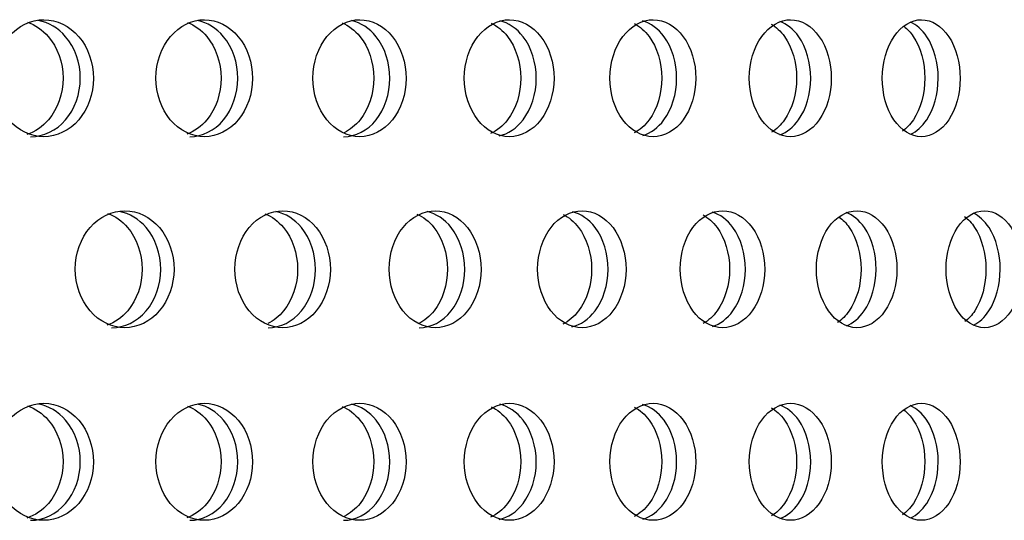
# Model space of a CAD drawing. Units: millimetres. Extents: x 0 to 291, y -1 to 204.
# Drawn here: x 275 to 279, y 142 to 144 of the extents above; entities that cross this region are included whole.
import ezdxf

# ---------------------------------------------------------------- set-up
doc = ezdxf.new("R2010")
doc.units = ezdxf.units.MM
doc.layers.add('C-23GP-CHAPA_CUB', color=7, linetype='Continuous')
doc.layers.add('Predeterminado', color=7, linetype='Continuous')

# ---------------------------------------------------------------- blocks, each defined once
blk = doc.blocks.new('SE3')
at = {"layer": 'C-23GP-CHAPA_CUB', "color": 7, "linetype": 'Continuous'}
for points, knots in [([(275.0292, 143.7295), (275.0891, 143.7295), (275.1476, 143.7577), (275.2326, 143.8565), (275.2581, 143.9273), (275.2584, 144.0696), (275.2335, 144.1403), (275.1478, 144.2405), (275.089, 144.2684), (274.9705, 144.2687), (274.9107, 144.2405), (274.8249, 144.1421), (274.7989, 144.0715), (274.7985, 143.928), (274.8242, 143.8572), (274.91, 143.758), (274.9692, 143.7295), (275.0292, 143.7295)], [0, 0, 0, 0, 0.125, 0.125, 0.25, 0.25, 0.375, 0.375, 0.5, 0.5, 0.625, 0.625, 0.75, 0.75, 0.875, 0.875, 1, 1, 1, 1]), ([(274.9539, 144.2574), (274.9897, 144.2449), (275.0231, 144.2223), (275.0923, 144.1421), (275.1179, 144.0716), (275.1182, 143.928), (275.093, 143.8572), (275.0231, 143.7755), (274.9888, 143.7522), (274.9517, 143.7398)], [0.5464183, 0.5464183, 0.5464183, 0.5464183, 0.625, 0.625, 0.75, 0.75, 0.875, 0.875, 0.9558862, 0.9558862, 0.9558862, 0.9558862]), ([(274.9687, 143.7295), (275.0286, 143.7295), (275.087, 143.7577), (275.172, 143.8564), (275.1974, 143.9273), (275.1977, 144.0696), (275.1728, 144.1404), (275.0958, 144.2304), (275.0515, 144.2562), (275.0049, 144.2651)], [0, 0, 0, 0, 0.125, 0.125, 0.25, 0.25, 0.375, 0.375, 0.4748271, 0.4748271, 0.4748271, 0.4748271]), ([(275.7691, 143.7295), (275.8271, 143.7295), (275.8838, 143.7577), (275.966, 143.8565), (275.9907, 143.9273), (275.9909, 144.0696), (275.9668, 144.1403), (275.8839, 144.2405), (275.827, 144.2684), (275.7123, 144.2687), (275.6544, 144.2405), (275.5712, 144.1421), (275.5459, 144.0715), (275.5456, 143.928), (275.5705, 143.8572), (275.6536, 143.758), (275.711, 143.7295), (275.7691, 143.7295)], [0, 0, 0, 0, 0.125, 0.125, 0.25, 0.25, 0.375, 0.375, 0.5, 0.5, 0.625, 0.625, 0.75, 0.75, 0.875, 0.875, 1, 1, 1, 1]), ([(275.6908, 144.256), (275.7241, 144.2433), (275.7551, 144.2212), (275.8211, 144.1421), (275.8459, 144.0716), (275.8462, 143.928), (275.8218, 143.8572), (275.7548, 143.7763), (275.7226, 143.7535), (275.6878, 143.7408)], [0.5492308, 0.5492308, 0.5492308, 0.5492308, 0.625, 0.625, 0.75, 0.75, 0.875, 0.875, 0.9537513, 0.9537513, 0.9537513, 0.9537513]), ([(275.7015, 143.7295), (275.7594, 143.7295), (275.816, 143.7577), (275.8982, 143.8564), (275.9228, 143.9273), (275.9231, 144.0696), (275.899, 144.1404), (275.8249, 144.2299), (275.7827, 144.2556), (275.7382, 144.2648)], [0, 0, 0, 0, 0.125, 0.125, 0.25, 0.25, 0.375, 0.375, 0.4735694, 0.4735694, 0.4735694, 0.4735694]), ([(276.4845, 143.7295), (276.5405, 143.7295), (276.5952, 143.7577), (276.6745, 143.8565), (276.6983, 143.9273), (276.6985, 144.0696), (276.6753, 144.1403), (276.5953, 144.2405), (276.5404, 144.2684), (276.4297, 144.2687), (276.3737, 144.2405), (276.2934, 144.1421), (276.269, 144.0715), (276.2687, 143.928), (276.2928, 143.8572), (276.373, 143.758), (276.4285, 143.7295), (276.4845, 143.7295)], [0, 0, 0, 0, 0.125, 0.125, 0.25, 0.25, 0.375, 0.375, 0.5, 0.5, 0.625, 0.625, 0.75, 0.75, 0.875, 0.875, 1, 1, 1, 1]), ([(276.4034, 144.2544), (276.4341, 144.2415), (276.4626, 144.22), (276.5253, 144.1421), (276.5492, 144.0716), (276.5495, 143.928), (276.526, 143.8572), (276.4655, 143.7814), (276.4403, 143.7612), (276.4129, 143.7478)], [0.5522492, 0.5522492, 0.5522492, 0.5522492, 0.625, 0.625, 0.75, 0.75, 0.875, 0.875, 0.9408945, 0.9408945, 0.9408945, 0.9408945]), ([(276.4099, 143.7295), (276.4658, 143.7295), (276.5204, 143.7577), (276.5997, 143.8564), (276.6234, 143.9273), (276.6236, 144.0696), (276.6004, 144.1404), (276.5294, 144.2293), (276.4893, 144.2549), (276.447, 144.2644)], [0, 0, 0, 0, 0.125, 0.125, 0.25, 0.25, 0.375, 0.375, 0.4722218, 0.4722218, 0.4722218, 0.4722218]), ([(277.1739, 143.7295), (277.2278, 143.7295), (277.2804, 143.7577), (277.3567, 143.8565), (277.3795, 143.9273), (277.3797, 144.0696), (277.3574, 144.1403), (277.2805, 144.2405), (277.2277, 144.2684), (277.1212, 144.2687), (277.0674, 144.2405), (276.99, 144.1421), (276.9665, 144.0715), (276.9662, 143.928), (276.9894, 143.8572), (277.0667, 143.758), (277.12, 143.7295), (277.1739, 143.7295)], [0, 0, 0, 0, 0.125, 0.125, 0.25, 0.25, 0.375, 0.375, 0.5, 0.5, 0.625, 0.625, 0.75, 0.75, 0.875, 0.875, 1, 1, 1, 1]), ([(277.0902, 144.2526), (277.1182, 144.2396), (277.1441, 144.2187), (277.2034, 144.1421), (277.2264, 144.0716), (277.2267, 143.928), (277.2041, 143.8572), (277.1438, 143.7787), (277.1166, 143.757), (277.0871, 143.7439)], [0.5555091, 0.5555091, 0.5555091, 0.5555091, 0.625, 0.625, 0.75, 0.75, 0.875, 0.875, 0.9477512, 0.9477512, 0.9477512, 0.9477512]), ([(277.1274, 143.7335), (277.1685, 143.7429), (277.207, 143.7685), (277.2749, 143.8564), (277.2977, 143.9273), (277.2979, 144.0696), (277.2757, 144.1404), (277.2078, 144.2288), (277.17, 144.2541), (277.13, 144.2639)], [0.027342, 0.027342, 0.027342, 0.027342, 0.125, 0.125, 0.25, 0.25, 0.375, 0.375, 0.4707682, 0.4707682, 0.4707682, 0.4707682]), ([(277.8359, 143.7295), (277.8876, 143.7295), (277.9379, 143.7577), (278.011, 143.8565), (278.0328, 143.9273), (278.033, 144.0696), (278.0117, 144.1403), (277.938, 144.2405), (277.8875, 144.2684), (277.7854, 144.2687), (277.7338, 144.2405), (277.6596, 144.1421), (277.637, 144.0715), (277.6367, 143.928), (277.659, 143.8572), (277.7331, 143.758), (277.7843, 143.7295), (277.8359, 143.7295)], [0, 0, 0, 0, 0.125, 0.125, 0.25, 0.25, 0.375, 0.375, 0.5, 0.5, 0.625, 0.625, 0.75, 0.75, 0.875, 0.875, 1, 1, 1, 1]), ([(277.7497, 144.2506), (277.775, 144.2374), (277.7983, 144.2173), (277.8541, 144.1421), (277.8761, 144.0716), (277.8764, 143.928), (277.8547, 143.8572), (277.7985, 143.7808), (277.7746, 143.7601), (277.7487, 143.7469)], [0.5590533, 0.5590533, 0.5590533, 0.5590533, 0.625, 0.625, 0.75, 0.75, 0.875, 0.875, 0.9425467, 0.9425467, 0.9425467, 0.9425467]), ([(277.7883, 143.7354), (277.825, 143.746), (277.8593, 143.7708), (277.9225, 143.8564), (277.9443, 143.9273), (277.9446, 144.0696), (277.9232, 144.1404), (277.8593, 144.2274), (277.8247, 144.2523), (277.7879, 144.2628)], [0.0332157, 0.0332157, 0.0332157, 0.0332157, 0.125, 0.125, 0.25, 0.25, 0.375, 0.375, 0.4673221, 0.4673221, 0.4673221, 0.4673221]), ([(278.4691, 143.7295), (278.5184, 143.7295), (278.5665, 143.7577), (278.6361, 143.8565), (278.6569, 143.9273), (278.6571, 144.0696), (278.6368, 144.1403), (278.5666, 144.2405), (278.5183, 144.2684), (278.4209, 144.2687), (278.3716, 144.2405), (278.3007, 144.1421), (278.2792, 144.0715), (278.2789, 143.928), (278.3001, 143.8572), (278.371, 143.758), (278.4198, 143.7295), (278.4691, 143.7295)], [0, 0, 0, 0, 0.125, 0.125, 0.25, 0.25, 0.375, 0.375, 0.5, 0.5, 0.625, 0.625, 0.75, 0.75, 0.875, 0.875, 1, 1, 1, 1]), ([(278.3805, 144.2482), (278.403, 144.235), (278.4238, 144.2158), (278.4759, 144.1421), (278.4969, 144.0716), (278.4971, 143.928), (278.4765, 143.8572), (278.4245, 143.783), (278.4039, 143.7637), (278.3816, 143.7504)], [0.5629344, 0.5629344, 0.5629344, 0.5629344, 0.625, 0.625, 0.75, 0.75, 0.875, 0.875, 0.9368489, 0.9368489, 0.9368489, 0.9368489]), ([(278.4205, 143.7378), (278.4527, 143.7495), (278.4826, 143.7734), (278.5411, 143.8564), (278.5619, 143.9273), (278.5621, 144.0696), (278.5418, 144.1404), (278.4825, 144.2251), (278.4519, 144.2491), (278.4192, 144.2607)], [0.0396266, 0.0396266, 0.0396266, 0.0396266, 0.125, 0.125, 0.25, 0.25, 0.375, 0.375, 0.4616139, 0.4616139, 0.4616139, 0.4616139]), ([(279.0722, 143.7295), (279.1191, 143.7295), (279.1647, 143.7577), (279.2308, 143.8565), (279.2505, 143.9273), (279.2507, 144.0696), (279.2314, 144.1403), (279.1648, 144.2405), (279.119, 144.2684), (279.0264, 144.2687), (278.9795, 144.2405), (278.9121, 144.1421), (278.8916, 144.0715), (278.8913, 143.928), (278.9115, 143.8572), (278.9789, 143.758), (279.0254, 143.7295), (279.0722, 143.7295)], [0, 0, 0, 0, 0.125, 0.125, 0.25, 0.25, 0.375, 0.375, 0.5, 0.5, 0.625, 0.625, 0.75, 0.75, 0.875, 0.875, 1, 1, 1, 1]), ([(278.9914, 144.2382), (279.0072, 144.2259), (279.0218, 144.2102), (279.0676, 144.1421), (279.0875, 144.0716), (279.0877, 143.928), (279.0681, 143.8572), (279.0204, 143.7855), (279.0031, 143.7677), (278.9844, 143.7546)], [0.5771469, 0.5771469, 0.5771469, 0.5771469, 0.625, 0.625, 0.75, 0.75, 0.875, 0.875, 0.9305724, 0.9305724, 0.9305724, 0.9305724]), ([(279.0225, 143.741), (279.0502, 143.7535), (279.0758, 143.7762), (279.1295, 143.8564), (279.1492, 143.9273), (279.1494, 144.0696), (279.1301, 144.1404), (279.0755, 144.2226), (279.049, 144.2456), (279.0205, 144.258)], [0.0466598, 0.0466598, 0.0466598, 0.0466598, 0.125, 0.125, 0.25, 0.25, 0.375, 0.375, 0.4553057, 0.4553057, 0.4553057, 0.4553057]), ([(275.4024, 142.8495), (275.4616, 142.8495), (275.5193, 142.8775), (275.6036, 142.9761), (275.629, 143.0471), (275.6293, 143.1897), (275.6045, 143.2606), (275.5196, 143.3606), (275.4615, 143.3883), (275.3446, 143.3887), (275.2855, 143.3608), (275.2004, 143.2625), (275.1744, 143.1918), (275.1741, 143.048), (275.1997, 142.9769), (275.2847, 142.8778), (275.3432, 142.8495), (275.4024, 142.8495)], [0, 0, 0, 0, 0.125, 0.125, 0.25, 0.25, 0.375, 0.375, 0.5, 0.5, 0.625, 0.625, 0.75, 0.75, 0.875, 0.875, 1, 1, 1, 1]), ([(275.3232, 143.3763), (275.3574, 143.3637), (275.3893, 143.3416), (275.457, 143.2626), (275.4825, 143.1918), (275.4829, 143.048), (275.4577, 142.9769), (275.3891, 142.896), (275.3561, 142.8732), (275.3204, 142.8606)], [0.5487588, 0.5487588, 0.5487588, 0.5487588, 0.625, 0.625, 0.75, 0.75, 0.875, 0.875, 0.9540578, 0.9540578, 0.9540578, 0.9540578]), ([(275.3416, 142.8495), (275.4007, 142.8495), (275.4584, 142.8775), (275.5426, 142.9761), (275.5679, 143.0471), (275.5682, 143.1898), (275.5435, 143.2606), (275.4672, 143.3505), (275.4236, 143.3761), (275.3777, 143.385)], [0, 0, 0, 0, 0.125, 0.125, 0.25, 0.25, 0.375, 0.375, 0.4745869, 0.4745869, 0.4745869, 0.4745869]), ([(276.1302, 142.8495), (276.1875, 142.8495), (276.2433, 142.8775), (276.3247, 142.9761), (276.3492, 143.0471), (276.3495, 143.1897), (276.3255, 143.2606), (276.2435, 143.3606), (276.1874, 143.3883), (276.0744, 143.3887), (276.0172, 143.3608), (275.9349, 143.2625), (275.9097, 143.1918), (275.9094, 143.048), (275.9341, 142.9769), (276.0164, 142.8778), (276.073, 142.8495), (276.1302, 142.8495)], [0, 0, 0, 0, 0.125, 0.125, 0.25, 0.25, 0.375, 0.375, 0.5, 0.5, 0.625, 0.625, 0.75, 0.75, 0.875, 0.875, 1, 1, 1, 1]), ([(276.0482, 143.3749), (276.0799, 143.362), (276.1093, 143.3405), (276.1738, 143.2626), (276.1984, 143.1918), (276.1988, 143.048), (276.1745, 142.9769), (276.1131, 142.9019), (276.0882, 142.8822), (276.0611, 142.8689)], [0.5516561, 0.5516561, 0.5516561, 0.5516561, 0.625, 0.625, 0.75, 0.75, 0.875, 0.875, 0.9390371, 0.9390371, 0.9390371, 0.9390371]), ([(276.0622, 142.8495), (276.1194, 142.8495), (276.1751, 142.8775), (276.2565, 142.9761), (276.281, 143.0471), (276.2812, 143.1898), (276.2573, 143.2606), (276.1841, 143.3499), (276.1426, 143.3755), (276.0989, 143.3847)], [0, 0, 0, 0, 0.125, 0.125, 0.25, 0.25, 0.375, 0.375, 0.4732873, 0.4732873, 0.4732873, 0.4732873]), ([(276.8328, 142.8495), (276.888, 142.8495), (276.9417, 142.8775), (277.0202, 142.9761), (277.0437, 143.0471), (277.044, 143.1897), (277.021, 143.2606), (276.942, 143.3606), (276.8879, 143.3883), (276.779, 143.3887), (276.7239, 143.3608), (276.6445, 143.2625), (276.6202, 143.1918), (276.6199, 143.048), (276.6438, 142.9769), (276.7231, 142.8778), (276.7777, 142.8495), (276.8328, 142.8495)], [0, 0, 0, 0, 0.125, 0.125, 0.25, 0.25, 0.375, 0.375, 0.5, 0.5, 0.625, 0.625, 0.75, 0.75, 0.875, 0.875, 1, 1, 1, 1]), ([(276.7481, 143.3732), (276.7772, 143.3602), (276.8041, 143.3393), (276.8652, 143.2626), (276.889, 143.1918), (276.8893, 143.048), (276.8659, 142.9769), (276.8067, 142.9019), (276.7826, 142.882), (276.7565, 142.8688)], [0.5547749, 0.5547749, 0.5547749, 0.5547749, 0.625, 0.625, 0.75, 0.75, 0.875, 0.875, 0.9392194, 0.9392194, 0.9392194, 0.9392194]), ([(276.7578, 142.8495), (276.8128, 142.8495), (276.8665, 142.8775), (276.9448, 142.9761), (276.9684, 143.0471), (276.9687, 143.1898), (276.9456, 143.2606), (276.8756, 143.3494), (276.8363, 143.3747), (276.7949, 143.3843)], [0, 0, 0, 0, 0.125, 0.125, 0.25, 0.25, 0.375, 0.375, 0.4718901, 0.4718901, 0.4718901, 0.4718901]), ([(277.5087, 142.8495), (277.5617, 142.8495), (277.6133, 142.8775), (277.6885, 142.9761), (277.7111, 143.0471), (277.7114, 143.1897), (277.6893, 143.2606), (277.6135, 143.3606), (277.5616, 143.3883), (277.457, 143.3887), (277.4041, 143.3608), (277.3278, 143.2625), (277.3044, 143.1918), (277.3041, 143.048), (277.3271, 142.9769), (277.4033, 142.8778), (277.4558, 142.8495), (277.5087, 142.8495)], [0, 0, 0, 0, 0.125, 0.125, 0.25, 0.25, 0.375, 0.375, 0.5, 0.5, 0.625, 0.625, 0.75, 0.75, 0.875, 0.875, 1, 1, 1, 1]), ([(277.4215, 143.3712), (277.4478, 143.3581), (277.4722, 143.3379), (277.5299, 143.2626), (277.5527, 143.1918), (277.553, 143.048), (277.5306, 142.9769), (277.4723, 142.9), (277.4471, 142.8791), (277.4198, 142.8659)], [0.5581537, 0.5581537, 0.5581537, 0.5581537, 0.625, 0.625, 0.75, 0.75, 0.875, 0.875, 0.9440432, 0.9440432, 0.9440432, 0.9440432]), ([(277.4624, 142.8538), (277.5023, 142.8633), (277.5396, 142.8887), (277.6063, 142.9761), (277.6289, 143.0471), (277.6291, 143.1898), (277.607, 143.2606), (277.5403, 143.3488), (277.5033, 143.3739), (277.4642, 143.3838)], [0.0283313, 0.0283313, 0.0283313, 0.0283313, 0.125, 0.125, 0.25, 0.25, 0.375, 0.375, 0.4703777, 0.4703777, 0.4703777, 0.4703777]), ([(278.1565, 142.8495), (278.2071, 142.8495), (278.2564, 142.8775), (278.3283, 142.9761), (278.35, 143.0471), (278.3502, 143.1897), (278.3291, 143.2606), (278.2566, 143.3606), (278.2071, 143.3883), (278.107, 143.3887), (278.0563, 143.3608), (277.9833, 143.2625), (277.961, 143.1918), (277.9606, 143.048), (277.9827, 142.9769), (278.0556, 142.8778), (278.1059, 142.8495), (278.1565, 142.8495)], [0, 0, 0, 0, 0.125, 0.125, 0.25, 0.25, 0.375, 0.375, 0.5, 0.5, 0.625, 0.625, 0.75, 0.75, 0.875, 0.875, 1, 1, 1, 1]), ([(278.109, 142.8558), (278.1445, 142.8666), (278.1775, 142.8911), (278.2394, 142.9761), (278.2609, 143.0471), (278.2612, 143.1898), (278.2401, 143.2606), (278.1775, 143.3471), (278.144, 143.3718), (278.1084, 143.3825)], [0.0344429, 0.0344429, 0.0344429, 0.0344429, 0.125, 0.125, 0.25, 0.25, 0.375, 0.375, 0.4662656, 0.4662656, 0.4662656, 0.4662656]), ([(278.7748, 142.8495), (278.823, 142.8495), (278.8699, 142.8775), (278.9384, 142.9761), (278.9589, 143.0471), (278.9591, 143.1897), (278.9391, 143.2606), (278.8701, 143.3606), (278.823, 143.3883), (278.7277, 143.3887), (278.6794, 143.3608), (278.6097, 143.2625), (278.5884, 143.1918), (278.5881, 143.048), (278.6091, 142.9769), (278.6787, 142.8778), (278.7265, 142.8495), (278.7748, 142.8495)], [0, 0, 0, 0, 0.125, 0.125, 0.25, 0.25, 0.375, 0.375, 0.5, 0.5, 0.625, 0.625, 0.75, 0.75, 0.875, 0.875, 1, 1, 1, 1]), ([(278.7262, 142.8584), (278.7571, 142.8703), (278.7858, 142.8937), (278.8428, 142.9761), (278.8633, 143.0471), (278.8636, 143.1898), (278.8435, 143.2606), (278.7857, 143.3447), (278.7563, 143.3685), (278.7249, 143.3802)], [0.0411383, 0.0411383, 0.0411383, 0.0411383, 0.125, 0.125, 0.25, 0.25, 0.375, 0.375, 0.4602826, 0.4602826, 0.4602826, 0.4602826]), ([(279.3623, 142.8495), (279.408, 142.8495), (279.4525, 142.8775), (279.5173, 142.9761), (279.5367, 143.0471), (279.5369, 143.1897), (279.5179, 143.2606), (279.4527, 143.3606), (279.408, 143.3883), (279.3176, 143.3887), (279.2718, 143.3608), (279.2058, 143.2625), (279.1855, 143.1918), (279.1852, 143.048), (279.2052, 142.9769), (279.2712, 142.8778), (279.3166, 142.8495), (279.3623, 142.8495)], [0, 0, 0, 0, 0.125, 0.125, 0.25, 0.25, 0.375, 0.375, 0.5, 0.5, 0.625, 0.625, 0.75, 0.75, 0.875, 0.875, 1, 1, 1, 1]), ([(279.3126, 142.8618), (279.339, 142.8745), (279.3633, 142.8966), (279.4154, 142.9761), (279.4348, 143.0471), (279.435, 143.1898), (279.416, 143.2606), (279.363, 143.3421), (279.3377, 143.3647), (279.3106, 143.3772)], [0.048512, 0.048512, 0.048512, 0.048512, 0.125, 0.125, 0.25, 0.25, 0.375, 0.375, 0.4536429, 0.4536429, 0.4536429, 0.4536429]), ([(278.0669, 143.369), (278.0905, 143.3559), (278.1123, 143.3365), (278.1664, 143.2626), (278.1882, 143.1918), (278.1885, 143.048), (278.167, 142.9769), (278.1129, 142.9021), (278.091, 142.8824), (278.0673, 142.8692)], [0.56184, 0.56184, 0.56184, 0.56184, 0.625, 0.625, 0.75, 0.75, 0.875, 0.875, 0.9386087, 0.9386087, 0.9386087, 0.9386087]), ([(278.6932, 143.3595), (278.7101, 143.3471), (278.7257, 143.331), (278.7734, 143.2626), (278.7941, 143.1918), (278.7944, 143.048), (278.774, 142.9769), (278.7241, 142.9045), (278.7055, 142.8862), (278.6854, 142.8731)], [0.5756902, 0.5756902, 0.5756902, 0.5756902, 0.625, 0.625, 0.75, 0.75, 0.875, 0.875, 0.9326433, 0.9326433, 0.9326433, 0.9326433]), ([(279.2702, 143.3621), (279.2876, 143.3494), (279.3036, 143.3324), (279.3497, 143.2626), (279.3692, 143.1918), (279.3695, 143.048), (279.3502, 142.9769), (279.3047, 142.9071), (279.2893, 142.8904), (279.2727, 142.8778)], [0.5721532, 0.5721532, 0.5721532, 0.5721532, 0.625, 0.625, 0.75, 0.75, 0.875, 0.875, 0.9260542, 0.9260542, 0.9260542, 0.9260542]), ([(275.0292, 141.9622), (275.0891, 141.9622), (275.1476, 141.9904), (275.2326, 142.0891), (275.2581, 142.16), (275.2584, 142.3023), (275.2335, 142.373), (275.1478, 142.4731), (275.089, 142.501), (274.9705, 142.5014), (274.9107, 142.4732), (274.8249, 142.3748), (274.7989, 142.3042), (274.7985, 142.1607), (274.8242, 142.0899), (274.91, 141.9906), (274.9692, 141.9622), (275.0292, 141.9622)], [0, 0, 0, 0, 0.125, 0.125, 0.25, 0.25, 0.375, 0.375, 0.5, 0.5, 0.625, 0.625, 0.75, 0.75, 0.875, 0.875, 1, 1, 1, 1]), ([(274.9539, 142.4901), (274.9897, 142.4776), (275.0231, 142.455), (275.0923, 142.3748), (275.1179, 142.3042), (275.1182, 142.1607), (275.093, 142.0898), (275.0231, 142.0081), (274.9888, 141.9849), (274.9517, 141.9725)], [0.5464183, 0.5464183, 0.5464183, 0.5464183, 0.625, 0.625, 0.75, 0.75, 0.875, 0.875, 0.9558862, 0.9558862, 0.9558862, 0.9558862]), ([(274.9687, 141.9622), (275.0286, 141.9622), (275.087, 141.9904), (275.172, 142.0891), (275.1974, 142.16), (275.1977, 142.3023), (275.1728, 142.373), (275.0958, 142.4631), (275.0515, 142.4889), (275.0049, 142.4978)], [0, 0, 0, 0, 0.125, 0.125, 0.25, 0.25, 0.375, 0.375, 0.4748271, 0.4748271, 0.4748271, 0.4748271]), ([(275.7691, 141.9622), (275.8271, 141.9622), (275.8838, 141.9904), (275.966, 142.0891), (275.9907, 142.16), (275.9909, 142.3023), (275.9668, 142.373), (275.8839, 142.4731), (275.827, 142.501), (275.7123, 142.5014), (275.6544, 142.4732), (275.5712, 142.3748), (275.5459, 142.3042), (275.5456, 142.1607), (275.5705, 142.0899), (275.6536, 141.9906), (275.711, 141.9622), (275.7691, 141.9622)], [0, 0, 0, 0, 0.125, 0.125, 0.25, 0.25, 0.375, 0.375, 0.5, 0.5, 0.625, 0.625, 0.75, 0.75, 0.875, 0.875, 1, 1, 1, 1]), ([(275.6908, 142.4887), (275.7241, 142.4759), (275.7551, 142.4538), (275.8211, 142.3748), (275.8459, 142.3042), (275.8462, 142.1607), (275.8218, 142.0898), (275.7548, 142.009), (275.7226, 141.9861), (275.6878, 141.9735)], [0.5492308, 0.5492308, 0.5492308, 0.5492308, 0.625, 0.625, 0.75, 0.75, 0.875, 0.875, 0.9537513, 0.9537513, 0.9537513, 0.9537513]), ([(275.7015, 141.9622), (275.7594, 141.9622), (275.816, 141.9904), (275.8982, 142.0891), (275.9228, 142.16), (275.9231, 142.3023), (275.899, 142.373), (275.8249, 142.4625), (275.7827, 142.4882), (275.7382, 142.4974)], [0, 0, 0, 0, 0.125, 0.125, 0.25, 0.25, 0.375, 0.375, 0.4735694, 0.4735694, 0.4735694, 0.4735694]), ([(276.4845, 141.9622), (276.5405, 141.9622), (276.5952, 141.9904), (276.6745, 142.0891), (276.6983, 142.16), (276.6985, 142.3023), (276.6753, 142.373), (276.5953, 142.4731), (276.5404, 142.501), (276.4297, 142.5014), (276.3737, 142.4732), (276.2934, 142.3748), (276.269, 142.3042), (276.2687, 142.1607), (276.2928, 142.0899), (276.373, 141.9906), (276.4285, 141.9622), (276.4845, 141.9622)], [0, 0, 0, 0, 0.125, 0.125, 0.25, 0.25, 0.375, 0.375, 0.5, 0.5, 0.625, 0.625, 0.75, 0.75, 0.875, 0.875, 1, 1, 1, 1]), ([(276.4034, 142.4871), (276.4341, 142.4742), (276.4626, 142.4527), (276.5253, 142.3748), (276.5492, 142.3042), (276.5495, 142.1607), (276.526, 142.0898), (276.4655, 142.0141), (276.4403, 141.9938), (276.4129, 141.9805)], [0.5522492, 0.5522492, 0.5522492, 0.5522492, 0.625, 0.625, 0.75, 0.75, 0.875, 0.875, 0.9408945, 0.9408945, 0.9408945, 0.9408945]), ([(276.4099, 141.9622), (276.4658, 141.9622), (276.5204, 141.9904), (276.5997, 142.0891), (276.6234, 142.16), (276.6236, 142.3023), (276.6004, 142.373), (276.5294, 142.462), (276.4893, 142.4875), (276.447, 142.497)], [0, 0, 0, 0, 0.125, 0.125, 0.25, 0.25, 0.375, 0.375, 0.4722218, 0.4722218, 0.4722218, 0.4722218]), ([(277.1739, 141.9622), (277.2278, 141.9622), (277.2804, 141.9904), (277.3567, 142.0891), (277.3795, 142.16), (277.3797, 142.3023), (277.3574, 142.373), (277.2805, 142.4731), (277.2277, 142.501), (277.1212, 142.5014), (277.0674, 142.4732), (276.99, 142.3748), (276.9665, 142.3042), (276.9662, 142.1607), (276.9894, 142.0899), (277.0667, 141.9906), (277.12, 141.9622), (277.1739, 141.9622)], [0, 0, 0, 0, 0.125, 0.125, 0.25, 0.25, 0.375, 0.375, 0.5, 0.5, 0.625, 0.625, 0.75, 0.75, 0.875, 0.875, 1, 1, 1, 1]), ([(277.0902, 142.4853), (277.1182, 142.4722), (277.1441, 142.4514), (277.2034, 142.3748), (277.2264, 142.3042), (277.2267, 142.1607), (277.2041, 142.0898), (277.1438, 142.0114), (277.1166, 141.9897), (277.0871, 141.9766)], [0.5555091, 0.5555091, 0.5555091, 0.5555091, 0.625, 0.625, 0.75, 0.75, 0.875, 0.875, 0.9477512, 0.9477512, 0.9477512, 0.9477512]), ([(277.1274, 141.9662), (277.1685, 141.9756), (277.207, 142.0012), (277.2749, 142.0891), (277.2977, 142.16), (277.2979, 142.3023), (277.2757, 142.373), (277.2078, 142.4614), (277.17, 142.4868), (277.13, 142.4966)], [0.027342, 0.027342, 0.027342, 0.027342, 0.125, 0.125, 0.25, 0.25, 0.375, 0.375, 0.4707682, 0.4707682, 0.4707682, 0.4707682]), ([(277.8359, 141.9622), (277.8876, 141.9622), (277.9379, 141.9904), (278.011, 142.0891), (278.0328, 142.16), (278.033, 142.3023), (278.0117, 142.373), (277.938, 142.4731), (277.8875, 142.501), (277.7854, 142.5014), (277.7338, 142.4732), (277.6596, 142.3748), (277.637, 142.3042), (277.6367, 142.1607), (277.659, 142.0899), (277.7331, 141.9906), (277.7843, 141.9622), (277.8359, 141.9622)], [0, 0, 0, 0, 0.125, 0.125, 0.25, 0.25, 0.375, 0.375, 0.5, 0.5, 0.625, 0.625, 0.75, 0.75, 0.875, 0.875, 1, 1, 1, 1]), ([(277.7497, 142.4833), (277.775, 142.4701), (277.7983, 142.45), (277.8541, 142.3748), (277.8761, 142.3042), (277.8764, 142.1607), (277.8547, 142.0898), (277.7985, 142.0134), (277.7746, 141.9928), (277.7487, 141.9795)], [0.5590533, 0.5590533, 0.5590533, 0.5590533, 0.625, 0.625, 0.75, 0.75, 0.875, 0.875, 0.9425467, 0.9425467, 0.9425467, 0.9425467]), ([(277.7883, 141.968), (277.825, 141.9787), (277.8593, 142.0035), (277.9225, 142.0891), (277.9443, 142.16), (277.9446, 142.3023), (277.9232, 142.373), (277.8593, 142.46), (277.8247, 142.4849), (277.7879, 142.4955)], [0.0332157, 0.0332157, 0.0332157, 0.0332157, 0.125, 0.125, 0.25, 0.25, 0.375, 0.375, 0.4673221, 0.4673221, 0.4673221, 0.4673221]), ([(278.4691, 141.9622), (278.5184, 141.9622), (278.5665, 141.9904), (278.6361, 142.0891), (278.6569, 142.16), (278.6571, 142.3023), (278.6368, 142.373), (278.5666, 142.4731), (278.5183, 142.501), (278.4209, 142.5014), (278.3716, 142.4732), (278.3007, 142.3748), (278.2792, 142.3042), (278.2789, 142.1607), (278.3001, 142.0899), (278.371, 141.9906), (278.4198, 141.9622), (278.4691, 141.9622)], [0, 0, 0, 0, 0.125, 0.125, 0.25, 0.25, 0.375, 0.375, 0.5, 0.5, 0.625, 0.625, 0.75, 0.75, 0.875, 0.875, 1, 1, 1, 1]), ([(278.3805, 142.4809), (278.403, 142.4677), (278.4238, 142.4485), (278.4759, 142.3748), (278.4969, 142.3042), (278.4971, 142.1607), (278.4765, 142.0898), (278.4245, 142.0157), (278.4039, 141.9963), (278.3816, 141.983)], [0.5629344, 0.5629344, 0.5629344, 0.5629344, 0.625, 0.625, 0.75, 0.75, 0.875, 0.875, 0.9368489, 0.9368489, 0.9368489, 0.9368489]), ([(278.4205, 141.9705), (278.4527, 141.9822), (278.4826, 142.006), (278.5411, 142.0891), (278.5619, 142.16), (278.5621, 142.3023), (278.5418, 142.373), (278.4825, 142.4578), (278.4519, 142.4818), (278.4192, 142.4934)], [0.0396266, 0.0396266, 0.0396266, 0.0396266, 0.125, 0.125, 0.25, 0.25, 0.375, 0.375, 0.4616139, 0.4616139, 0.4616139, 0.4616139]), ([(279.0722, 141.9622), (279.1191, 141.9622), (279.1647, 141.9904), (279.2308, 142.0891), (279.2505, 142.16), (279.2507, 142.3023), (279.2314, 142.373), (279.1648, 142.4731), (279.119, 142.501), (279.0264, 142.5014), (278.9795, 142.4732), (278.9121, 142.3748), (278.8916, 142.3042), (278.8913, 142.1607), (278.9115, 142.0899), (278.9789, 141.9906), (279.0254, 141.9622), (279.0722, 141.9622)], [0, 0, 0, 0, 0.125, 0.125, 0.25, 0.25, 0.375, 0.375, 0.5, 0.5, 0.625, 0.625, 0.75, 0.75, 0.875, 0.875, 1, 1, 1, 1]), ([(278.9914, 142.4709), (279.0072, 142.4586), (279.0218, 142.4429), (279.0676, 142.3748), (279.0875, 142.3042), (279.0877, 142.1607), (279.0681, 142.0898), (279.0204, 142.0182), (279.0031, 142.0003), (278.9844, 141.9873)], [0.5771469, 0.5771469, 0.5771469, 0.5771469, 0.625, 0.625, 0.75, 0.75, 0.875, 0.875, 0.9305724, 0.9305724, 0.9305724, 0.9305724]), ([(279.0225, 141.9736), (279.0502, 141.9862), (279.0758, 142.0088), (279.1295, 142.0891), (279.1492, 142.16), (279.1494, 142.3023), (279.1301, 142.373), (279.0755, 142.4552), (279.049, 142.4782), (279.0205, 142.4906)], [0.0466598, 0.0466598, 0.0466598, 0.0466598, 0.125, 0.125, 0.25, 0.25, 0.375, 0.375, 0.4553057, 0.4553057, 0.4553057, 0.4553057])]:
    blk.add_open_spline(points, degree=3, knots=knots, dxfattribs=at)

msp = doc.modelspace()

# ---------------------------------------------------------------- block references
at = {"layer": 'Predeterminado'}
msp.add_blockref('SE3', (0, 0), dxfattribs=at)

doc.saveas('drawing.dxf')
